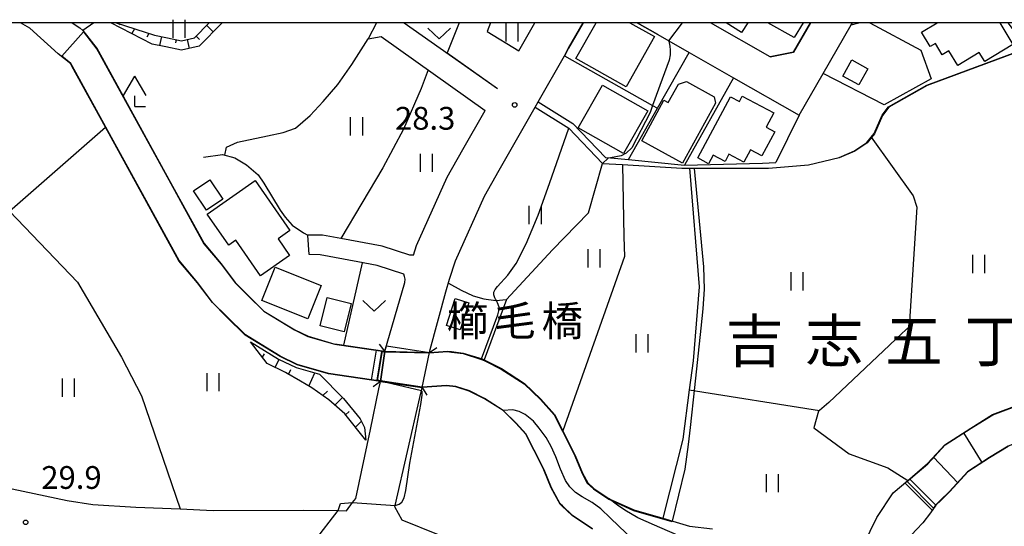
# Model space of a CAD drawing. Extents: x -4000 to -2000, y 94500 to 96001.
# Drawn here: x -3917 to -3755, y 95917 to 96001 of the extents above; entities that cross this region are included whole.
import ezdxf
from ezdxf.enums import TextEntityAlignment as Align

# ---------------------------------------------------------------- set-up
doc = ezdxf.new("R2010")
doc.units = 0
for name, color, linetype in [('2101000', 7, 'Continuous'), ('2101001', 7, 'Continuous'), ('2203000', 5, 'Continuous'), ('2203990', 5, 'Continuous'), ('3001000', 4, 'Continuous'), ('3003000', 7, 'Continuous'), ('4204000', 3, 'Continuous'), ('5101000', 4, 'Continuous'), ('5101001', 4, 'Continuous'), ('5227110', 4, 'Continuous'), ('5227120', 4, 'Continuous'), ('6101110', 6, 'Continuous'), ('6101120', 6, 'Continuous'), ('6101990', 6, 'Continuous'), ('6110000', 1, 'Continuous'), ('6130000', 3, 'Continuous'), ('6301000', 3, 'Continuous'), ('6302000', 3, 'Continuous'), ('6311000', 3, 'Continuous'), ('6313000', 3, 'Continuous'), ('7102000', 2, 'Continuous'), ('7102001', 8, 'Continuous'), ('7312000', 4, 'Continuous'), ('8114000', 4, 'Continuous'), ('8125000', 4, 'Continuous'), ('999', 7, 'Continuous')]:
    doc.layers.add(name, color=color, linetype=linetype)
doc.styles.add('Dm_Anotation', font='txt.shx', dxfattribs={"bigfont": 'PSCDM.shx'})
doc.styles.add('ＭＳ ゴシック', font='txt')

# ---------------------------------------------------------------- blocks, each defined once
blk = doc.blocks.new('420400')
at = {"layer": '4204000'}
for points in [[(-0.75, 0.706), (0, 2)], [(0.75, 0.706), (0, 2)], [(0, 0), (0, 0.7)], [(0, 0), (0.7, 0)]]:
    blk.add_lwpolyline(points, dxfattribs=at)
blk = doc.blocks.new('631100')
at = {"layer": '6311000'}
for points in [[(-0.4, 0.6), (-0.4, -0.6)], [(0.4, 0.6), (0.4, -0.6)]]:
    blk.add_lwpolyline(points, dxfattribs=at)
blk = doc.blocks.new('631300')
at = {"layer": '6313000'}
blk.add_lwpolyline([(0.75, 0.35), (0, -0.35), (-0.75, 0.35)], dxfattribs=at)
blk = doc.blocks.new('731200')
at = {"layer": '7312000'}
blk.add_circle((0, 0), 0.15, dxfattribs=at)

msp = doc.modelspace()

# ---------------------------------------------------------------- linework, layer by layer
at = {"layer": '2101000', "flags": 128}
for points in [[(-3853.41, 96000), (-3838.05, 95989.16)], [(-3844.34, 96000), (-3846.35, 95995.08)], [(-3839.17, 96000), (-3839.74, 95998.58), (-3834.51, 95995.38)], [(-3834.51, 95995.38), (-3832.31, 95999.24), (-3831.87, 96000)], [(-3811.61, 95998.06), (-3809.79, 95997.02), (-3806.45, 95995.1), (-3799.15, 95990.94), (-3788.32, 95984.78), (-3784.37, 95991.63), (-3779.75, 95999.66), (-3779.55, 96000)], [(-3793.09, 95994.4), (-3802.93, 96000)], [(-3859.34, 95997.38), (-3857.23, 95997.73), (-3840.09, 95985.58)], [(-3850.48, 95939.94), (-3849.27, 95945.74), (-3849.14, 95946.21), (-3846.54, 95955.69), (-3845.96, 95957.81), (-3844.94, 95960.78), (-3840.16, 95971.46), (-3837.74, 95975.73), (-3831.84, 95986.1), (-3831.34, 95986.97), (-3827.01, 95994.57)], [(-3851.9, 95961.76), (-3851.37, 95963.31), (-3846.33, 95974.59), (-3843.74, 95979.14), (-3840.09, 95985.58)], [(-3851.9, 95961.76), (-3852.14, 95961.72), (-3852.46, 95961.75), (-3857.04, 95963.24), (-3863.84, 95964.5), (-3866.86, 95965.06), (-3869.29, 95965.04)], [(-3853.3, 95957.25), (-3853.27, 95957.78), (-3853.35, 95958.23), (-3853.49, 95958.61), (-3857.85, 95960.04), (-3861.06, 95960.63), (-3867.25, 95961.78), (-3869.09, 95961.87)], [(-3857.31, 95940.96), (-3856.59, 95945.91), (-3853.3, 95957.25)], [(-4000, 95947.36), (-3992.06, 95944.9), (-3985.09, 95942.73), (-3972.41, 95938.87), (-3966.85, 95937.18), (-3957.94, 95934.47), (-3946.8, 95931.12), (-3927.49, 95925.32), (-3925.78, 95924.95), (-3920.99, 95923.93), (-3917.99, 95923.29), (-3908.95, 95921.35), (-3904.7, 95920.71), (-3897.66, 95920.26), (-3890.35, 95919.95), (-3884.88, 95919.72), (-3869.97, 95919.78), (-3864.3, 95919.69), (-3862.94, 95919.67), (-3861.92, 95920.99), (-3861.4, 95921.66)], [(-3858.99, 95933.06), (-3857.57, 95939.74), (-3857.37, 95940.67), (-3857.31, 95940.96)], [(-3800.92, 95902.14), (-3804.23, 95902.7), (-3808.99, 95903.5), (-3826.21, 95907.62), (-3833.52, 95910.27), (-3841.78, 95913.26), (-3853.76, 95918.09), (-3854.95, 95920.29), (-3854.9, 95920.52), (-3850.82, 95938.31), (-3850.62, 95939.25), (-3850.59, 95939.41), (-3850.48, 95939.94)], [(-3861.4, 95921.66), (-3858.99, 95933.06)]]:
    msp.add_lwpolyline(points, dxfattribs=at)
at = {"layer": '2101001', "flags": 128}
for points in [[(-3857.97, 96000), (-3859.34, 95997.38)], [(-3827.01, 95994.57), (-3826.32, 95995.82), (-3823.93, 96000)], [(-3815.04, 96000), (-3811.61, 95998.06)], [(-3786.48, 96000), (-3789.25, 95995.18), (-3793.09, 95994.4)], [(-3846.35, 95995.08), (-3838.05, 95989.16)], [(-3869.09, 95961.87), (-3869.29, 95965.04)]]:
    msp.add_lwpolyline(points, dxfattribs=at)
at = {"layer": '2203000', "flags": 128}
for points in [[(-3856.59, 95945.91), (-3857.31, 95940.96)], [(-3850.48, 95939.94), (-3849.27, 95945.74)]]:
    msp.add_lwpolyline(points, dxfattribs=at)
at = {"layer": '2203990', "flags": 128}
for points in [[(-3856.59, 95945.91), (-3857.49, 95947.11)], [(-3849.27, 95945.74), (-3848.02, 95946.56)], [(-3857.31, 95940.96), (-3858.51, 95940.06)], [(-3850.48, 95939.94), (-3849.66, 95938.69)]]:
    msp.add_lwpolyline(points, dxfattribs=at)
at = {"layer": '3001000', "flags": 128}
for points in [[(-3816.21, 96000), (-3812.18, 95997.72), (-3816.86, 95989.46), (-3825.11, 95994.12), (-3821.78, 96000)], [(-3787.65, 96000), (-3789.13, 95997.56), (-3793.49, 96000)], [(-3755.28, 96000), (-3753.12, 95996.42), (-3757.75, 95993.61), (-3758.65, 95995.1), (-3762.2, 95992.95), (-3763.68, 95995.41), (-3764.76, 95994.75), (-3765.88, 95996.61), (-3766.73, 95996.09), (-3768.16, 95998.45), (-3765.6, 96000)]]:
    msp.add_lwpolyline(points, dxfattribs=at)
for points in [[(-3820.73, 95989.73), (-3813.28, 95985.49), (-3817.26, 95978.48), (-3824.72, 95982.72), (-3820.73, 95989.73)], [(-3802.13, 95986.76), (-3807.53, 95976.87), (-3814.28, 95980.55), (-3810.61, 95987.27), (-3809.89, 95986.87), (-3808.22, 95989.92), (-3806.91, 95990.33), (-3802.33, 95987.83), (-3802.13, 95986.76)], [(-3805.05, 95977.76), (-3799.63, 95987.83), (-3798.18, 95987.05), (-3797.7, 95987.94), (-3792.52, 95985.15), (-3793.78, 95982.82), (-3792.35, 95982.05), (-3794.48, 95978.09), (-3796.35, 95979.1), (-3797.46, 95977.03), (-3799.91, 95978.35), (-3800.54, 95977.17), (-3802.51, 95978.23), (-3803.28, 95976.8), (-3805.05, 95977.76)], [(-3885.46, 95974.13), (-3883.31, 95970.95), (-3886.01, 95969.17), (-3888.12, 95972.32), (-3885.46, 95974.13)], [(-3885.89, 95968.48), (-3877.99, 95974.01), (-3872.24, 95965.8), (-3874.2, 95964.43), (-3872.29, 95961.69), (-3877.08, 95958.34), (-3881.17, 95964.19), (-3882.33, 95963.38), (-3885.89, 95968.48)], [(-3876.88, 95954.28), (-3874.69, 95959.79), (-3867.1, 95956.76), (-3869.3, 95951.26), (-3876.88, 95954.28)], [(-3867.25, 95950.09), (-3866.12, 95954.75), (-3862.17, 95953.79), (-3863.31, 95949.13), (-3867.25, 95950.09)], [(-3842.76, 95953.89), (-3844.19, 95949.43), (-3846.43, 95950.15), (-3845, 95954.61), (-3842.76, 95953.89)]]:
    msp.add_lwpolyline(points, close=True, dxfattribs=at)
at = {"layer": '3003000', "flags": 128}
msp.add_lwpolyline([(-3796.77, 96000), (-3797.83, 95998.4), (-3800.35, 96000)], dxfattribs=at)
msp.add_lwpolyline([(-3777.02, 95992.44), (-3778.51, 95989.76), (-3781.15, 95991.22), (-3779.66, 95993.91), (-3777.02, 95992.44)], close=True, dxfattribs=at)
at = {"layer": '5101000', "flags": 128}
for points in [[(-3910.42, 95994.9), (-3915.12, 95999.11), (-3916.63, 96000)], [(-3908.11, 96000), (-3906.86, 95999.16), (-3906.39, 95998.76), (-3904.03, 95995.71)], [(-3849.27, 95945.74), (-3846.29, 95945.96), (-3845.63, 95945.88), (-3843.68, 95945.63), (-3840.57, 95944.65), (-3839.99, 95944.37), (-3837.37, 95943.08), (-3833.57, 95940.62), (-3830.89, 95938.03), (-3828.62, 95935.5), (-3827.26, 95932.82), (-3826.92, 95932.16), (-3825.22, 95928.76), (-3824.02, 95925.85), (-3823.16, 95924.27), (-3822.17, 95923.33), (-3819.62, 95921.63)], [(-3837.13, 95936.14), (-3840.19, 95938.11), (-3842.69, 95939.34), (-3844.9, 95940.04), (-3846.45, 95940.23), (-3850.48, 95939.94)], [(-3783.5, 95907.87), (-3783.35, 95907.81), (-3779.77, 95906.38), (-3778.85, 95906.24), (-3777.74, 95913.83), (-3776.61, 95916.31), (-3775.52, 95918.54), (-3772.85, 95922.59), (-3770.45, 95924.63), (-3769.63, 95925.32), (-3767.18, 95927.41), (-3764.31, 95930.53), (-3760.03, 95933.27), (-3756.46, 95935.48), (-3751.46, 95937.39), (-3751.42, 95937.41), (-3749.83, 95937.88), (-3747.34, 95938.61), (-3736.89, 95940.72), (-3735.17, 95941.25)], [(-3814.25, 95913.48), (-3816.81, 95915.96), (-3819.4, 95918.42), (-3821.01, 95919.98), (-3822.44, 95921.02), (-3824.1, 95921.94), (-3825.2, 95922.68), (-3826.13, 95923.59), (-3826.83, 95924.65), (-3827.66, 95926.51), (-3828.45, 95928.54), (-3829.18, 95930.21), (-3830.03, 95931.74), (-3831.17, 95933.25), (-3832.12, 95934.42), (-3833.48, 95935.53), (-3834.46, 95936), (-3835.54, 95936.25), (-3837.13, 95936.14)], [(-3753.87, 95930.26), (-3756.94, 95928.36), (-3760.55, 95926.05), (-3763.52, 95922.82), (-3765, 95921.35), (-3765.8, 95920.56), (-3766.7, 95919.33), (-3767.97, 95917.65), (-3768.97, 95916.58), (-3771.37, 95914.07), (-3772.11, 95912.44), (-3772.26, 95909.98), (-3771.82, 95907.24), (-3771.51, 95904.24), (-3772.29, 95902.45), (-3773.57, 95900.61), (-3776.09, 95899.61), (-3781.27, 95900.84), (-3785.57, 95902.56), (-3802.08, 95909.93), (-3802.28, 95910.02), (-3804.36, 95911.13), (-3807.57, 95911.53), (-3814.25, 95913.48)], [(-3783.5, 95907.87), (-3786.08, 95907.87), (-3788.73, 95908.26), (-3791.08, 95908.8), (-3793.47, 95909.43), (-3795.99, 95910.42), (-3798, 95911.35), (-3800.04, 95912.36), (-3802.15, 95913.35), (-3805, 95914.42), (-3807.62, 95915.3), (-3810.03, 95916.37), (-3812.16, 95917.31), (-3814.89, 95918.51), (-3817.06, 95919.77), (-3818.26, 95920.55), (-3819.62, 95921.63)]]:
    msp.add_lwpolyline(points, dxfattribs=at)
at = {"layer": '5101001', "flags": 128}
for points in [[(-3904.03, 95995.71), (-3903.8, 95995.31), (-3892.18, 95974.19), (-3886.39, 95963.66), (-3883.56, 95960.29), (-3881.25, 95957.23), (-3879.16, 95955.13), (-3876.53, 95952.54), (-3871.46, 95949.47), (-3869.26, 95948.4), (-3864.82, 95947.11), (-3864.48, 95947.06), (-3856.59, 95945.91)], [(-3857.31, 95940.96), (-3865.88, 95942.21), (-3871.06, 95943.71), (-3873.86, 95945.07), (-3879.62, 95948.57), (-3882.68, 95951.59), (-3885.03, 95953.94), (-3887.47, 95957.17), (-3890.53, 95960.82), (-3902.62, 95982.8), (-3908.16, 95992.87), (-3908.37, 95993.25), (-3910.42, 95994.9)], [(-3856.59, 95945.91), (-3849.27, 95945.74)], [(-3857.31, 95940.96), (-3850.48, 95939.94)]]:
    msp.add_lwpolyline(points, dxfattribs=at)
at = {"layer": '5227110', "flags": 128}
for points in [[(-3858.78, 95941.17), (-3858, 95946.12)], [(-3770.9, 95924.25), (-3766.4, 95919.74)]]:
    msp.add_lwpolyline(points, dxfattribs=at)
at = {"layer": '5227120', "flags": 128}
for points in [[(-3857.79, 95941.03), (-3857.01, 95945.97)], [(-3770.14, 95924.89), (-3765.8, 95920.56)]]:
    msp.add_lwpolyline(points, dxfattribs=at)
at = {"layer": '6101110', "flags": 128}
for points in [[(-3900.85, 96000), (-3894.58, 95997.96), (-3892.4, 95997.5), (-3890.12, 95997.05), (-3887.95, 95997.53), (-3885.53, 96000)], [(-3859.75, 95931.3), (-3863.18, 95935.59), (-3865.85, 95937.94), (-3868.64, 95939.9), (-3870.5, 95941.01), (-3873, 95942.41), (-3875.97, 95943.9), (-3878.75, 95947.46)]]:
    msp.add_lwpolyline(points, dxfattribs=at)
at = {"layer": '6101120', "flags": 128}
for points in [[(-3883.43, 96000), (-3887.19, 95996.16), (-3890.1, 95995.52), (-3892.7, 95996.04), (-3894.96, 95996.51), (-3901.77, 96000)], [(-3878.75, 95947.46), (-3874.1, 95944.63), (-3871.24, 95943.24), (-3867.35, 95942.12), (-3863.43, 95938.14), (-3860.65, 95934.79), (-3859.96, 95933.36), (-3859.75, 95931.3)]]:
    msp.add_lwpolyline(points, dxfattribs=at)
at = {"layer": '6101990', "flags": 128}
for points in [[(-3900.29, 95999.82), (-3900.37, 95999.66)], [(-3897.88, 95999.03), (-3898.3, 95998.22)], [(-3885.95, 95999.57), (-3884.88, 95998.52)], [(-3895.47, 95998.25), (-3895.8, 95997.61)], [(-3893.43, 95997.72), (-3893.74, 95996.25)], [(-3891, 95997.23), (-3891.11, 95996.69)], [(-3889.16, 95997.26), (-3888.84, 95995.79)], [(-3887.7, 95997.78), (-3887.17, 95997.26)], [(-3876.77, 95944.93), (-3876.44, 95945.47)], [(-3874.7, 95943.26), (-3874.04, 95944.6)], [(-3872.48, 95942.11), (-3872.09, 95942.91)], [(-3869.11, 95940.19), (-3868.13, 95942.34)], [(-3866.82, 95938.62), (-3866.05, 95939.37)], [(-3864.84, 95937.05), (-3863.58, 95938.3)], [(-3863.08, 95935.47), (-3862.47, 95935.98)], [(-3861.45, 95933.42), (-3860.46, 95934.41)]]:
    msp.add_lwpolyline(points, dxfattribs=at)
at = {"layer": '6110000', "flags": 128}
for points in [[(-3857.31, 95940.96), (-3865.88, 95942.21), (-3871.06, 95943.71), (-3873.86, 95945.07), (-3879.62, 95948.57), (-3882.68, 95951.59), (-3885.03, 95953.94), (-3887.47, 95957.17), (-3890.53, 95960.82), (-3902.62, 95982.8), (-3908.16, 95992.87), (-3908.37, 95993.25), (-3910.42, 95994.9), (-3915.12, 95999.11), (-3916.63, 96000)], [(-3908.11, 96000), (-3906.86, 95999.16), (-3906.39, 95998.76), (-3904.03, 95995.71)], [(-3853.41, 96000), (-3838.05, 95989.16)], [(-3831.84, 95986.1), (-3826.27, 95982.63), (-3820.72, 95976.86), (-3817.45, 95976.66), (-3807.67, 95976.08), (-3806.41, 95976.08), (-3793.36, 95976.06), (-3786.78, 95976.6), (-3781.75, 95977.83), (-3779.19, 95978.92), (-3777.16, 95980.29), (-3776.45, 95981.15), (-3775.96, 95981.75), (-3774.65, 95984.79), (-3773.59, 95986.15), (-3767.28, 95989.75), (-3752.62, 95995.16), (-3751.83, 95997.29), (-3753.91, 96000)], [(-3904.03, 95995.71), (-3903.8, 95995.31), (-3892.18, 95974.19), (-3886.39, 95963.66), (-3883.56, 95960.29), (-3881.25, 95957.23), (-3879.16, 95955.13), (-3876.53, 95952.54), (-3871.46, 95949.47), (-3869.26, 95948.4), (-3864.82, 95947.11), (-3864.48, 95947.06), (-3856.59, 95945.91)], [(-3849.27, 95945.74), (-3846.29, 95945.96), (-3845.63, 95945.88), (-3843.68, 95945.63), (-3840.57, 95944.65), (-3839.99, 95944.37), (-3837.37, 95943.08), (-3833.57, 95940.62), (-3830.89, 95938.03), (-3828.62, 95935.5), (-3827.26, 95932.82), (-3826.92, 95932.16), (-3825.22, 95928.76), (-3824.02, 95925.85), (-3823.16, 95924.27), (-3822.17, 95923.33), (-3819.62, 95921.63), (-3815.6, 95919.81), (-3810.8, 95918.41), (-3806.42, 95917.13), (-3802.62, 95916.66)], [(-3822.39, 95916.63), (-3825.73, 95918.85), (-3827.38, 95920.42), (-3827.74, 95920.76), (-3829.18, 95923.41), (-3830.41, 95926.4), (-3832.01, 95929.59), (-3833.36, 95932.25), (-3835, 95934.07), (-3837.13, 95936.14), (-3840.19, 95938.11), (-3842.69, 95939.34), (-3844.9, 95940.04), (-3846.45, 95940.23), (-3850.48, 95939.94)], [(-3776.61, 95916.31), (-3775.52, 95918.54), (-3772.85, 95922.59), (-3770.45, 95924.63), (-3769.63, 95925.32), (-3767.18, 95927.41), (-3764.31, 95930.53), (-3760.03, 95933.27), (-3756.46, 95935.48), (-3751.46, 95937.39)], [(-3861.4, 95921.66), (-3858.99, 95933.06)], [(-3758.15, 95927.59), (-3761.21, 95932.51)], [(-3753.87, 95930.26), (-3756.94, 95928.36), (-3760.55, 95926.05), (-3763.52, 95922.82), (-3765, 95921.35), (-3765.8, 95920.56), (-3766.7, 95919.33), (-3767.97, 95917.65), (-3768.97, 95916.58)], [(-3762.21, 95924.24), (-3766.18, 95928.5)]]:
    msp.add_lwpolyline(points, dxfattribs=at)
at = {"layer": '6130000', "flags": 128}
for points in [[(-3823.93, 96000), (-3826.32, 95995.82), (-3827.01, 95994.57)], [(-3811.61, 95998.06), (-3815.04, 96000)], [(-3793.09, 95994.4), (-3789.25, 95995.18), (-3786.48, 96000)], [(-3776.66, 96000), (-3768.27, 95995.49), (-3766.57, 95990.76), (-3774.31, 95986.48), (-3784.37, 95991.63)], [(-3779.75, 95999.66), (-3778.49, 96000)], [(-3827.01, 95994.57), (-3812.48, 95986.39), (-3811.65, 95985.92)], [(-3816.44, 95977.47), (-3811.65, 95985.92), (-3806.45, 95995.1)], [(-3799.15, 95990.94), (-3807.24, 95976.58)], [(-3831.34, 95986.97), (-3825.64, 95983.41), (-3820.27, 95977.84), (-3819.42, 95977.76), (-3816.44, 95977.47), (-3807.24, 95976.58), (-3794.35, 95976.87), (-3792.19, 95976.98)], [(-3788.32, 95984.78), (-3792.19, 95976.98)], [(-3886.49, 95977.87), (-3883.37, 95978.31), (-3881.33, 95977.74), (-3879.4, 95976.59), (-3877.48, 95974.98), (-3876.55, 95973.61), (-3873.86, 95969.13), (-3873.02, 95967.97), (-3871.88, 95966.69), (-3870, 95965.41), (-3869.29, 95965.04)]]:
    msp.add_lwpolyline(points, dxfattribs=at)
at = {"layer": '6301000', "flags": 128}
for points in [[(-3904.58, 96000), (-3906.39, 95998.76)], [(-3882.99, 95978.2), (-3882.67, 95979.51), (-3880.91, 95980.32), (-3875.95, 95981.37), (-3873.37, 95981.93), (-3871.31, 95982.65), (-3868.93, 95984.71), (-3866.76, 95987.03), (-3864.36, 95989.84), (-3862.04, 95993.12), (-3859.34, 95997.38)], [(-3863.38, 95946.9), (-3860.29, 95960.49)], [(-3846.14, 95957.14), (-3844.02, 95956), (-3842.07, 95955.03), (-3840.28, 95954.55), (-3838.33, 95954.29), (-3836.56, 95954.42), (-3840.23, 95944.49)]]:
    msp.add_lwpolyline(points, dxfattribs=at)
at = {"layer": '6302000', "flags": 128}
for points in [[(-3849.48, 95992.24), (-3850.6, 95989.19), (-3853.51, 95982.47), (-3856.96, 95976.12), (-3863.84, 95964.5)], [(-3945.39, 95976.5), (-3944.17, 95975.02), (-3930.53, 95958.5), (-3918.46, 95969.01), (-3902.62, 95982.8)], [(-3776.45, 95981.15), (-3769.54, 95971.52), (-3768.95, 95969.65), (-3770.18, 95949.95), (-3771.43, 95948.86), (-3783.42, 95937.5), (-3784.98, 95936.15), (-3785.12, 95936.03), (-3785.93, 95933.31), (-3780.07, 95929.03), (-3773.73, 95926.7), (-3770.45, 95924.63)], [(-3836.56, 95954.42), (-3828.99, 95962.63), (-3823.06, 95968.72), (-3820.72, 95976.86)], [(-3817.45, 95976.66), (-3817.21, 95964.78), (-3817.1, 95961.53), (-3827.26, 95932.82)], [(-3806.41, 95976.08), (-3804.83, 95956.54), (-3805.82, 95944.33), (-3806.43, 95939.58), (-3807.48, 95931.46), (-3810.8, 95918.41)], [(-3918.46, 95969.01), (-3907.25, 95957.29), (-3900, 95944.97), (-3896.71, 95938.58), (-3890.35, 95919.95)], [(-3806.43, 95939.58), (-3784.98, 95936.15)]]:
    msp.add_lwpolyline(points, dxfattribs=at)
at = {"layer": '7102000', "flags": 128}
for points in [[(-3809.8, 95997), (-3809.66, 95996.16), (-3809.6, 95995.51), (-3809.61, 95994.73), (-3809.77, 95993.84), (-3810.92, 95990.7), (-3812.48, 95986.39), (-3812.89, 95985.25), (-3815.92, 95979.44), (-3816.85, 95978.56), (-3817.66, 95978.09), (-3819.42, 95977.76), (-3819.78, 95977.69), (-3820.72, 95976.86)], [(-3840.65, 95944.68), (-3838, 95951.93), (-3837.7, 95953.02), (-3837.95, 95953.63), (-3838.2, 95954.25), (-3838.35, 95954.49), (-3838.5, 95954.72), (-3838.65, 95955.19), (-3838.64, 95955.64), (-3838.45, 95956.06), (-3838.04, 95956.56), (-3836.32, 95958.42), (-3834.96, 95960.38), (-3833.29, 95963.62), (-3831.36, 95968.33), (-3829.45, 95973.54), (-3826.27, 95982.63)], [(-3805.65, 95976.03), (-3804.08, 95959.83), (-3804.01, 95956.12), (-3804.19, 95952.88), (-3804.55, 95949.74), (-3805.56, 95939.97), (-3806.28, 95933.39), (-3806.64, 95930.59), (-3807.16, 95926.52), (-3809.28, 95917.96)], [(-3854.9, 95920.52), (-3854.24, 95920.72), (-3853.81, 95921.06), (-3853.42, 95921.77), (-3853.15, 95923), (-3852.51, 95927.51), (-3850.68, 95937.15), (-3850.44, 95938.71), (-3850.43, 95939.3), (-3850.59, 95939.41)], [(-3864.3, 95919.69), (-3863.89, 95920.83), (-3861.92, 95920.99)]]:
    msp.add_lwpolyline(points, dxfattribs=at)
at = {"layer": '7102001', "flags": 128}
for points in [[(-3850.59, 95939.41), (-3857.3, 95941.01), (-3865.87, 95942.26), (-3871.04, 95943.76), (-3873.84, 95945.11), (-3879.59, 95948.61), (-3882.64, 95951.63), (-3884.99, 95953.97), (-3887.43, 95957.2), (-3890.49, 95960.85), (-3902.58, 95982.82), (-3908.12, 95992.89), (-3908.33, 95993.28), (-3909.84, 95994.5), (-3906.25, 95998.5), (-3904.07, 95995.68), (-3903.84, 95995.29), (-3892.22, 95974.17), (-3886.43, 95963.63), (-3883.6, 95960.26), (-3881.29, 95957.2), (-3879.2, 95955.09), (-3876.56, 95952.5), (-3871.48, 95949.43), (-3869.28, 95948.35), (-3864.83, 95947.06), (-3864.49, 95947.01), (-3856.63, 95945.87), (-3856.34, 95946.82), (-3849.27, 95945.69), (-3846.29, 95945.91), (-3845.64, 95945.83), (-3843.69, 95945.58), (-3840.66, 95944.63), (-3840.65, 95944.68)], [(-3809.8, 95997), (-3809.79, 95997.02), (-3807.58, 96000)], [(-3753.24, 95999.21), (-3751.77, 95997.3), (-3752.58, 95995.12), (-3767.26, 95989.7), (-3773.56, 95986.11), (-3774.61, 95984.76), (-3775.92, 95981.72), (-3776.41, 95981.12), (-3777.13, 95980.25), (-3779.17, 95978.88), (-3781.73, 95977.78), (-3786.77, 95976.55), (-3793.36, 95976.01), (-3805.65, 95976.03)], [(-3826.27, 95982.63), (-3820.72, 95976.86)], [(-3822.37, 95916.67), (-3825.7, 95918.89), (-3827.35, 95920.46), (-3827.7, 95920.79), (-3829.13, 95923.43), (-3830.36, 95926.42), (-3831.97, 95929.61), (-3833.32, 95932.28), (-3834.96, 95934.1), (-3837.1, 95936.18), (-3840.17, 95938.15), (-3842.67, 95939.39), (-3844.89, 95940.09), (-3846.45, 95940.28), (-3850.48, 95939.99), (-3857.3, 95941.06), (-3857.87, 95941.14), (-3857.08, 95945.88), (-3856.59, 95945.81), (-3849.26, 95945.64), (-3846.29, 95945.86), (-3845.64, 95945.78), (-3843.7, 95945.53), (-3840.68, 95944.58), (-3840.61, 95944.56), (-3840.03, 95944.28), (-3837.42, 95942.99), (-3833.63, 95940.54), (-3830.96, 95937.96), (-3828.7, 95935.44), (-3827.35, 95932.77), (-3827.01, 95932.11), (-3825.31, 95928.72), (-3824.11, 95925.81), (-3823.24, 95924.21), (-3822.23, 95923.25), (-3819.67, 95921.54), (-3815.63, 95919.72), (-3810.83, 95918.31), (-3809.3, 95917.87), (-3809.28, 95917.96)], [(-3732.19, 95936.1), (-3734.78, 95935.35), (-3735.47, 95935.14), (-3745.95, 95933.03), (-3749.58, 95931.96), (-3753.89, 95930.31), (-3756.97, 95928.4), (-3760.58, 95926.09), (-3763.56, 95922.85), (-3765.04, 95921.39), (-3765.84, 95920.59), (-3766.21, 95920.09), (-3770.55, 95924.48), (-3770.42, 95924.59), (-3769.6, 95925.28), (-3767.15, 95927.37), (-3764.28, 95930.49), (-3760, 95933.23), (-3756.44, 95935.43), (-3751.44, 95937.34), (-3751.4, 95937.36), (-3749.83, 95937.83), (-3749.83, 95937.88)], [(-3861.92, 95920.99), (-3854.9, 95920.52)], [(-3868.2, 95914.66), (-3864.3, 95919.69)]]:
    msp.add_lwpolyline(points, dxfattribs=at)
at = {"layer": '999', "flags": 128}
msp.add_lwpolyline([(-4000, 94500), (-2000, 94500), (-2000, 96000), (-4000, 96000)], close=True, dxfattribs=at)

# ---------------------------------------------------------------- block references
at = {"layer": '4204000', "xscale": 2.5, "yscale": 2.5, "zscale": 2.5}
msp.add_blockref('420400', (-3897.81, 95986.24), dxfattribs=at)
at = {"layer": '6311000', "xscale": 2.5, "yscale": 2.5, "zscale": 2.5}
for p in [(-3890.56, 95999.01), (-3835.67, 95998.43, 29.67), (-3861.3, 95982.97), (-3849.8, 95976.94), (-3831.86, 95968.37), (-3822.15, 95961.21), (-3758.78, 95960.28), (-3788.72, 95957.44), (-3814.24, 95947.23), (-3884.94, 95940.83), (-3908.79, 95939.91), (-3792.79, 95924.19)]:
    msp.add_blockref('631100', p, dxfattribs=at)
at = {"layer": '6313000', "xscale": 2.5, "yscale": 2.5, "zscale": 2.5}
for p in [(-3847.64, 95998.25, 29.67), (-3858.38, 95953.39)]:
    msp.add_blockref('631300', p, dxfattribs=at)
at = {"layer": '7312000', "xscale": 2.5, "yscale": 2.5, "zscale": 2.5}
for p in [(-3835.21, 95986.48, 28.33), (-3915.8, 95917.75, 29.92)]:
    msp.add_blockref('731200', p, dxfattribs=at)

# ---------------------------------------------------------------- texts
at = {"layer": '7312000', "style": 'Dm_Anotation'}
for s, p in [('28.3', (-3854.93, 95982.4)), ('29.9', (-3913.21, 95923.26))]:
    msp.add_text(s, height=3.75, dxfattribs=at).set_placement(p)
at = {"layer": '8114000', "style": 'ＭＳ ゴシック'}
for s, p in [('吉', (-3795.66, 95947.62)), ('志', (-3782.54, 95947.62)), ('五', (-3769.41, 95947.62)), ('丁', (-3756.29, 95947.62))]:
    msp.add_text(s, height=7, dxfattribs=at).set_placement(p, align=Align.MIDDLE_CENTER)
at = {"layer": '8125000', "style": 'ＭＳ ゴシック'}
for s, p in [('櫛', (-3842.99, 95950.93)), ('毛', (-3835.17, 95950.93)), ('橋', (-3827.36, 95950.93))]:
    msp.add_text(s, height=5, dxfattribs=at).set_placement(p, align=Align.MIDDLE_CENTER)

doc.saveas('drawing.dxf')
